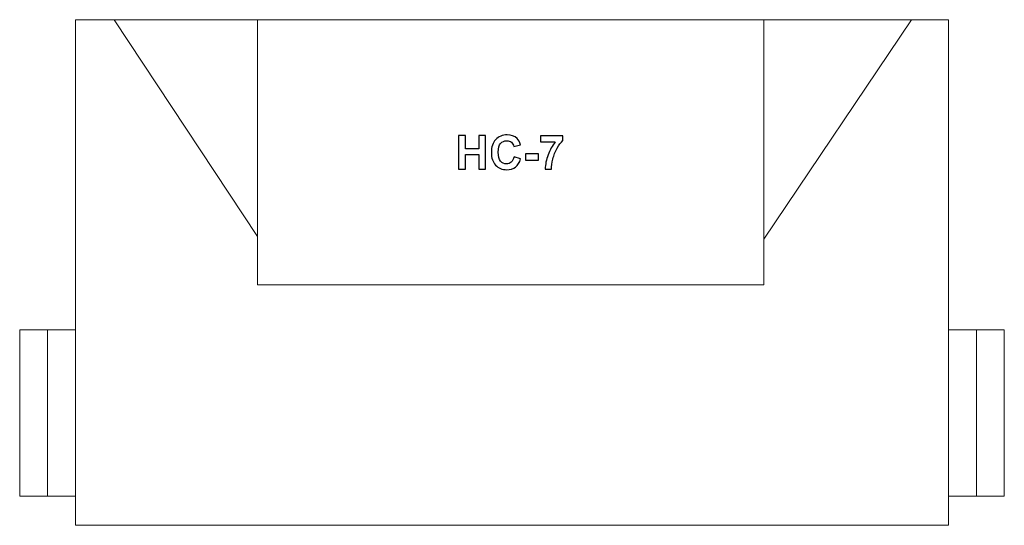
# Model space of a CAD drawing. Units: centimetres. Extents: x -9.4 to 2.4, y 6.9 to 13.
import ezdxf

# ---------------------------------------------------------------- set-up
doc = ezdxf.new("R2010")
doc.units = ezdxf.units.CM
doc.header["$MEASUREMENT"] = 0
doc.layers.add('layer 1', color=7, linetype='Continuous')

msp = doc.modelspace()

# ---------------------------------------------------------------- linework, layer by layer
at = {"layer": 'layer 1', "color": 7, "lineweight": 20}
for points in [[(-8.75384, 6.87994), (1.74484, 6.87994), (1.74484, 12.9538), (-8.75384, 12.9538), (-8.75384, 6.87994)], [(-6.56309, 9.76822), (-0.47767, 9.76822), (-0.47767, 12.9538), (-6.56309, 12.9538), (-6.56309, 9.76822)], [(-9.42319, 7.2282), (-8.75385, 7.2282), (-8.75385, 9.22846), (-9.42319, 9.22846), (-9.42319, 7.2282)], [(1.74485, 7.2282), (2.41419, 7.2282), (2.41419, 9.22846), (1.74485, 9.22846), (1.74485, 7.2282)]]:
    msp.add_lwpolyline(points, close=True, dxfattribs=at)
at = {"layer": 'layer 1', "color": 250, "lineweight": 20}
for points in [[(-8.28817, 12.9538), (-8.28817, 12.9538), (-6.56309, 10.35029), (-6.56309, 10.35029)], [(1.30035, 12.9538), (1.30035, 12.9538), (-0.47766, 10.31854), (-0.47766, 10.31854)], [(-9.08851, 9.22846), (-9.08851, 9.22846), (-9.08851, 7.2282), (-9.08851, 7.2282)], [(2.07953, 9.22846), (2.07953, 9.22846), (2.07953, 7.2282), (2.07953, 7.2282)]]:
    msp.add_open_spline(points, degree=3, dxfattribs=at)
at = {"layer": 'layer 1', "color": 250}
for points, knots in [([(-4.14587, 11.15865), (-4.14587, 11.15865), (-4.14587, 11.56279), (-4.14587, 11.56279), (-4.14587, 11.56279), (-4.14587, 11.56279), (-4.06402, 11.56279), (-4.06402, 11.56279), (-4.06402, 11.56279), (-4.06402, 11.56279), (-4.06402, 11.40362), (-4.06402, 11.40362), (-4.06402, 11.40362), (-4.06402, 11.40362), (-3.90485, 11.40362), (-3.90485, 11.40362), (-3.90485, 11.40362), (-3.90485, 11.40362), (-3.90485, 11.56279), (-3.90485, 11.56279), (-3.90485, 11.56279), (-3.90485, 11.56279), (-3.82301, 11.56279), (-3.82301, 11.56279), (-3.82301, 11.56279), (-3.82301, 11.56279), (-3.82301, 11.15865), (-3.82301, 11.15865), (-3.82301, 11.15865), (-3.82301, 11.15865), (-3.90485, 11.15865), (-3.90485, 11.15865), (-3.90485, 11.15865), (-3.90485, 11.15865), (-3.90485, 11.33532), (-3.90485, 11.33532), (-3.90485, 11.33532), (-3.90485, 11.33532), (-4.06402, 11.33532), (-4.06402, 11.33532), (-4.06402, 11.33532), (-4.06402, 11.33532), (-4.06402, 11.15865), (-4.06402, 11.15865), (-4.06402, 11.15865), (-4.06402, 11.15865), (-4.14587, 11.15865), (-4.14587, 11.15865)], [0, 0, 0, 0, 0.07692308, 0.07692308, 0.07692308, 0.07692308, 0.15384615, 0.15384615, 0.15384615, 0.15384615, 0.23076923, 0.23076923, 0.23076923, 0.23076923, 0.30769231, 0.30769231, 0.30769231, 0.30769231, 0.38461538, 0.38461538, 0.38461538, 0.38461538, 0.46153846, 0.46153846, 0.46153846, 0.46153846, 0.53846154, 0.53846154, 0.53846154, 0.53846154, 0.61538462, 0.61538462, 0.61538462, 0.61538462, 0.69230769, 0.69230769, 0.69230769, 0.69230769, 0.76923077, 0.76923077, 0.76923077, 0.76923077, 0.84615385, 0.84615385, 0.84615385, 0.84615385, 1, 1, 1, 1]), ([(-3.47973, 11.30766), (-3.47973, 11.30766), (-3.40071, 11.28339), (-3.40071, 11.28339), (-3.40071, 11.28339), (-3.41285, 11.23889), (-3.43307, 11.20587), (-3.46129, 11.18424), (-3.46129, 11.18424), (-3.48952, 11.1627), (-3.52526, 11.15188), (-3.56863, 11.15188), (-3.56863, 11.15188), (-3.62235, 11.15188), (-3.66647, 11.17022), (-3.70109, 11.20691), (-3.70109, 11.20691), (-3.73561, 11.2436), (-3.75292, 11.29374), (-3.75292, 11.35743), (-3.75292, 11.35743), (-3.75292, 11.42469), (-3.73552, 11.47699), (-3.7008, 11.51425), (-3.7008, 11.51425), (-3.66609, 11.5515), (-3.62037, 11.57013), (-3.56374, 11.57013), (-3.56374, 11.57013), (-3.51426, 11.57013), (-3.47409, 11.55545), (-3.44323, 11.52619), (-3.44323, 11.52619), (-3.42479, 11.50889), (-3.41106, 11.48405), (-3.40184, 11.45159), (-3.40184, 11.45159), (-3.40184, 11.45159), (-3.48255, 11.4324), (-3.48255, 11.4324), (-3.48255, 11.4324), (-3.48735, 11.45329), (-3.49732, 11.46984), (-3.51247, 11.48198), (-3.51247, 11.48198), (-3.52771, 11.49412), (-3.54615, 11.50014), (-3.56778, 11.50014), (-3.56778, 11.50014), (-3.59779, 11.50014), (-3.62216, 11.48941), (-3.64079, 11.46787), (-3.64079, 11.46787), (-3.65951, 11.44642), (-3.66882, 11.41161), (-3.66882, 11.36345), (-3.66882, 11.36345), (-3.66882, 11.31246), (-3.6596, 11.27605), (-3.64126, 11.25442), (-3.64126, 11.25442), (-3.62282, 11.23269), (-3.59892, 11.22187), (-3.56948, 11.22187), (-3.56948, 11.22187), (-3.54775, 11.22187), (-3.52903, 11.22873), (-3.51341, 11.24256), (-3.51341, 11.24256), (-3.49779, 11.25639), (-3.48651, 11.27803), (-3.47973, 11.30766)], [0, 0, 0, 0, 0.05263158, 0.05263158, 0.05263158, 0.05263158, 0.10526316, 0.10526316, 0.10526316, 0.10526316, 0.15789474, 0.15789474, 0.15789474, 0.15789474, 0.21052632, 0.21052632, 0.21052632, 0.21052632, 0.26315789, 0.26315789, 0.26315789, 0.26315789, 0.31578947, 0.31578947, 0.31578947, 0.31578947, 0.36842105, 0.36842105, 0.36842105, 0.36842105, 0.42105263, 0.42105263, 0.42105263, 0.42105263, 0.47368421, 0.47368421, 0.47368421, 0.47368421, 0.52631579, 0.52631579, 0.52631579, 0.52631579, 0.57894737, 0.57894737, 0.57894737, 0.57894737, 0.63157895, 0.63157895, 0.63157895, 0.63157895, 0.68421053, 0.68421053, 0.68421053, 0.68421053, 0.73684211, 0.73684211, 0.73684211, 0.73684211, 0.78947368, 0.78947368, 0.78947368, 0.78947368, 0.84210526, 0.84210526, 0.84210526, 0.84210526, 0.89473684, 0.89473684, 0.89473684, 0.89473684, 1, 1, 1, 1]), ([(-3.16016, 11.48603), (-3.16016, 11.48603), (-3.16016, 11.55771), (-3.16016, 11.55771), (-3.16016, 11.55771), (-3.16016, 11.55771), (-2.89488, 11.55771), (-2.89488, 11.55771), (-2.89488, 11.55771), (-2.89488, 11.55771), (-2.89488, 11.50127), (-2.89488, 11.50127), (-2.89488, 11.50127), (-2.9168, 11.47972), (-2.939, 11.44887), (-2.96167, 11.4086), (-2.96167, 11.4086), (-2.98425, 11.36834), (-3.00156, 11.32554), (-3.01341, 11.28019), (-3.01341, 11.28019), (-3.02526, 11.23485), (-3.03109, 11.1943), (-3.03091, 11.15865), (-3.03091, 11.15865), (-3.03091, 11.15865), (-3.10541, 11.15865), (-3.10541, 11.15865), (-3.10541, 11.15865), (-3.1041, 11.21462), (-3.09262, 11.27173), (-3.07089, 11.32996), (-3.07089, 11.32996), (-3.04906, 11.38809), (-3.02009, 11.44021), (-2.98368, 11.48603), (-2.98368, 11.48603), (-2.98368, 11.48603), (-3.16016, 11.48603), (-3.16016, 11.48603)], [0, 0, 0, 0, 0.09090909, 0.09090909, 0.09090909, 0.09090909, 0.18181818, 0.18181818, 0.18181818, 0.18181818, 0.27272727, 0.27272727, 0.27272727, 0.27272727, 0.36363636, 0.36363636, 0.36363636, 0.36363636, 0.45454545, 0.45454545, 0.45454545, 0.45454545, 0.54545455, 0.54545455, 0.54545455, 0.54545455, 0.63636364, 0.63636364, 0.63636364, 0.63636364, 0.72727273, 0.72727273, 0.72727273, 0.72727273, 0.81818182, 0.81818182, 0.81818182, 0.81818182, 1, 1, 1, 1]), ([(-3.34022, 11.26646), (-3.34022, 11.26646), (-3.34022, 11.34379), (-3.34022, 11.34379), (-3.34022, 11.34379), (-3.34022, 11.34379), (-3.18782, 11.34379), (-3.18782, 11.34379), (-3.18782, 11.34379), (-3.18782, 11.34379), (-3.18782, 11.26646), (-3.18782, 11.26646), (-3.18782, 11.26646), (-3.18782, 11.26646), (-3.34022, 11.26646), (-3.34022, 11.26646)], [0, 0, 0, 0, 0.2, 0.2, 0.2, 0.2, 0.4, 0.4, 0.4, 0.4, 0.6, 0.6, 0.6, 0.6, 1, 1, 1, 1])]:
    msp.add_open_spline(points, degree=3, knots=knots, dxfattribs=at)

doc.saveas('drawing.dxf')
